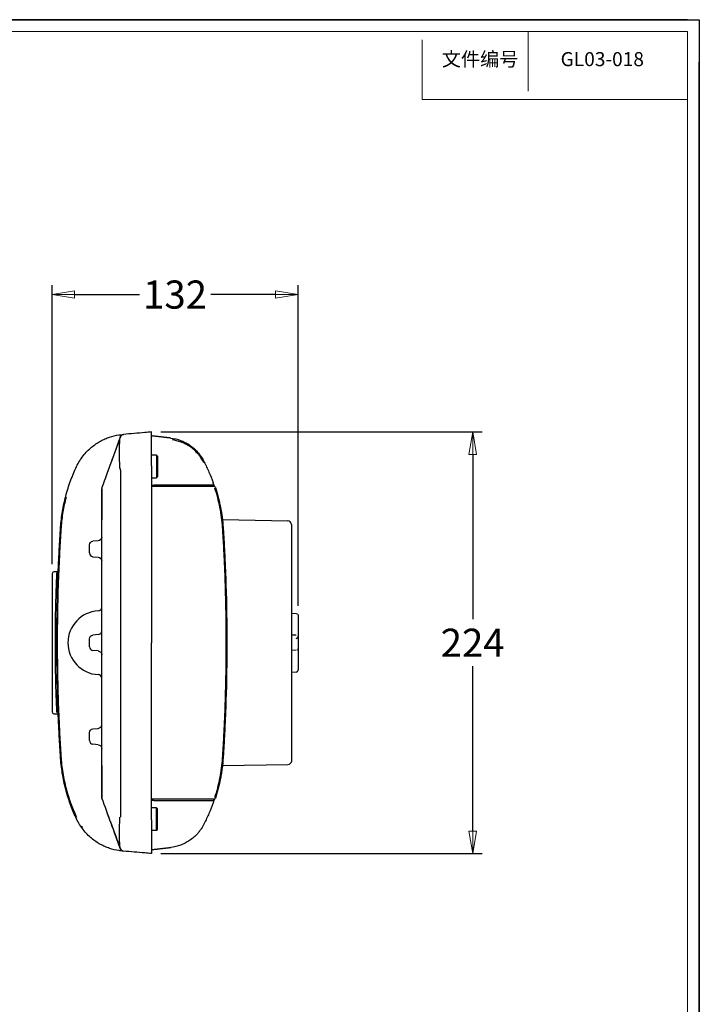
# Model space of a CAD drawing. Units: millimetres. Extents: x 1773 to 4904, y -562 to 1492.
# Drawn here: x 2896 to 3258, y -33 to 492 of the extents above; entities that cross this region are included whole.
import ezdxf

# ---------------------------------------------------------------- set-up
doc = ezdxf.new("R2010")
doc.units = ezdxf.units.MM
doc.header["$LTSCALE"] = 30.734
doc.header["$PDMODE"] = 3
doc.header["$PDSIZE"] = 0.3125
doc.linetypes.add('CENTER2', pattern=[28.575, 19.05, -3.175, 3.175, -3.175])
doc.layers.get('0').update_dxf_attribs({"linetype": 'CONTINUOUS'})
doc.layers.get('Defpoints').update_dxf_attribs({"linetype": 'CONTINUOUS'})
doc.layers.add('图框', color=7, linetype='CONTINUOUS')
doc.layers.add('尺寸线', color=3, linetype='CONTINUOUS', lineweight=13)
doc.layers.add('粗实线', color=7, linetype='CONTINUOUS', lineweight=15)
doc.styles.add('SLDTEXTSTYLE2', font='txt.shx')
doc.styles.get("Standard").update_dxf_attribs({"font": 'txt', "width": 0.8})
doc.dimstyles.get("Standard").update_dxf_attribs({"dimtxt": 0.15625, "dimasz": 0.1875, "dimexe": 0.125, "dimexo": 0.0625, "dimtad": 0, "dimtih": 1, "dimtoh": 1, "dimdsep": 46, "dimtxsty": 'Standard', "dimblk": 'CLOSED', "dimblk1": 'CLOSED', "dimblk2": 'CLOSED', "dimcen": 0.09, "dimazin": 2, "dimtp": 0.01, "dimtm": 0.01, "dimtfac": 1, "dimtofl": 0, "dimtmove": 0, "dimatfit": 3, "dimldrblk": 'CLOSED', "dimfxl": 1, "dimtolj": 1, "dimarcsym": 0})

# ---------------------------------------------------------------- blocks, each defined once
blk = doc.blocks.new('_CLOSED')
at = {"color": 0, "linetype": 'ByBlock'}
for p, q in [((0, 0), (-1, 0.167)), ((-1, 0.167), (-1, -0.167)), ((-1, -0.167), (0, 0)), ((-1, 0), (0, 0))]:
    blk.add_line(p, q, dxfattribs=at)
blk = doc.blocks.new('*D63')
at = {"layer": 'Defpoints', "color": 0, "linetype": 'CENTER2'}
for p in [(2966.03, 272.2), (2966.03, 47.41), (3137.39, 47.41)]:
    blk.add_point(p, dxfattribs=at)
at = {"layer": '尺寸线', "color": 0, "linetype": 'CENTER2', "lineweight": -2}
for p, q in [((2971.03, 272.2), (3142.39, 272.2)), ((3137.39, 260.2), (3137.39, 172.3)), ((3137.39, 59.41), (3137.39, 147.3)), ((2971.03, 47.41), (3142.39, 47.41))]:
    blk.add_line(p, q, dxfattribs=at)
at = {"layer": '尺寸线', "color": 0, "linetype": 'CENTER2', "lineweight": -2, "xscale": 12, "yscale": 12, "zscale": 12}
for p, rotation in [((3137.39, 272.2), 90), ((3137.39, 47.41), 270)]:
    blk.add_blockref('_CLOSED', p, dxfattribs=dict(at, rotation=rotation))
at = {"layer": '尺寸线', "color": 0, "linetype": 'CENTER2', "insert": (3137.39, 159.8), "char_height": 15, "attachment_point": 5}
blk.add_mtext('\\A1;224', dxfattribs=at)
blk = doc.blocks.new('*D64')
at = {"layer": 'Defpoints', "color": 0, "linetype": 'CENTER2'}
for p in [(3044.28, 345.46), (2913.03, 196.64), (3044.28, 174.49)]:
    blk.add_point(p, dxfattribs=at)
at = {"layer": '尺寸线', "color": 0, "linetype": 'CENTER2', "lineweight": -2}
for p, q in [((2913.03, 201.64), (2913.03, 350.46)), ((3044.28, 179.49), (3044.28, 350.46)), ((2925.03, 345.46), (2959.66, 345.46)), ((3032.28, 345.46), (2997.66, 345.46))]:
    blk.add_line(p, q, dxfattribs=at)
at = {"layer": '尺寸线', "color": 0, "linetype": 'CENTER2', "lineweight": -2, "xscale": 12, "yscale": 12, "zscale": 12, "rotation": 180}
blk.add_blockref('_CLOSED', (2913.03, 345.46), dxfattribs=at)
at = {"layer": '尺寸线', "color": 0, "linetype": 'CENTER2', "lineweight": -2, "xscale": 12, "yscale": 12, "zscale": 12}
blk.add_blockref('_CLOSED', (3044.28, 345.46), dxfattribs=at)
at = {"layer": '尺寸线', "color": 0, "linetype": 'CENTER2', "insert": (2978.66, 345.46), "char_height": 15, "attachment_point": 5}
blk.add_mtext('\\A1;132', dxfattribs=at)

msp = doc.modelspace()

# ---------------------------------------------------------------- linework, layer by layer
for p, q in [((1773.42, 492.02), (3258.27, 492.02)), ((3258.27, 492.02), (3258.27, -557.98))]:
    msp.add_line(p, q)
at = {"color": 7, "linetype": 'Continuous'}
for p, q in [((2949.47, 269.59), (2949.47, 269.59)), ((2968.83, 259.8), (2966.03, 259.8)), ((2969.33, 259.3), (2968.83, 259.8)), ((2968.83, 259.8), (2968.83, 247.8)), ((2969.33, 259.3), (2969.33, 248.3)), ((2949.58, 251.87), (2949.58, 252.79)), ((2966.03, 254.18), (2966.03, 159.8)), ((2949.58, 251.87), (2949.58, 159.8)), ((2966.03, 247.8), (2968.83, 247.8)), ((2968.83, 247.8), (2969.33, 248.3)), ((2939.53, 238.83), (2939.53, 241.88)), ((2966.03, 243.26), (2999.42, 243.26)), ((2998.77, 243.85), (2967.39, 243.85)), ((2939.53, 159.8), (2939.53, 225.22)), ((3003.91, 225.44), (3038.73, 224.83)), ((3040.69, 222.83), (3040.69, 221.85)), ((3040.69, 221.85), (3040.69, 97.75)), ((2933.03, 210.93), (2933.03, 211.93)), ((2933.03, 208.68), (2933.03, 210.93)), ((2937.71, 214.17), (2934.86, 213.92)), ((2933.03, 207.68), (2933.03, 208.68)), ((2934.86, 205.69), (2937.71, 205.44)), ((2913.03, 196.64), (2913.03, 122.96)), ((2915.74, 197.68), (2914.01, 197.64)), ((3040.69, 175.58), (3043.32, 175.48)), ((3044.28, 174.49), (3044.28, 166.91)), ((2937.71, 164.17), (2934.86, 163.92)), ((3043.33, 163.78), (3040.69, 163.86)), ((3044.28, 166.91), (3044.28, 163.09)), ((3044.28, 163.09), (3044.28, 162.11)), ((2933.03, 160.93), (2933.03, 161.93)), ((2933.03, 158.67), (2933.03, 160.93)), ((2933.03, 157.68), (2933.03, 158.67)), ((2939.53, 94.39), (2939.53, 159.8)), ((2949.58, 159.8), (2949.58, 67.73)), ((2966.03, 65.42), (2966.03, 159.8)), ((3044.28, 162.11), (3044.28, 157.49)), ((2937.71, 155.43), (2934.86, 155.68)), ((3043.33, 155.82), (3040.69, 155.74)), ((3044.28, 157.49), (3044.28, 156.51)), ((3044.28, 156.66), (3044.28, 156.66)), ((3044.28, 156.51), (3044.28, 152.69)), ((3044.28, 152.69), (3044.28, 145.11)), ((3043.32, 144.12), (3040.69, 144.02)), ((2914.01, 121.96), (2915.71, 121.92)), ((2933.03, 110.93), (2933.03, 111.92)), ((2933.03, 108.67), (2933.03, 110.93)), ((2934.86, 113.92), (2937.71, 114.17)), ((2933.03, 107.68), (2933.03, 108.67)), ((2937.71, 105.43), (2934.86, 105.68)), ((3038.73, 94.77), (3003.9, 94.16)), ((3040.69, 97.75), (3040.69, 96.77)), ((2939.53, 77.66), (2939.53, 94.39)), ((2999.42, 76.34), (2966.03, 76.34)), ((2967.39, 75.75), (2998.77, 75.75)), ((2968.83, 71.8), (2966.03, 71.8)), ((2969.33, 71.3), (2968.83, 71.8)), ((2968.83, 59.8), (2968.83, 71.8)), ((2969.33, 60.3), (2969.33, 71.3)), ((2949.58, 67.73), (2949.58, 66.82)), ((2966.03, 59.8), (2968.83, 59.8)), ((2968.83, 59.8), (2969.33, 60.3)), ((2949.47, 50.01), (2949.47, 50.01)), ((2950.56, 48.76), (2950.56, 48.77))]:
    msp.add_line(p, q, dxfattribs=at)
at = {"color": 7, "linetype": 'Continuous', "extrusion": (0, 0, -1)}
for centre, radius, start, end in [((-2951.35, 268.9), 2, 20, 85), ((-2937.53, 216.16), 2, 180, 265), ((-2935.03, 211.93), 2, 0, 85), ((-2937.53, 203.44), 2, 95, 180), ((-3043.28, 174.49), 1, 92, 180), ((-2935.03, 161.93), 2, 0, 85), ((-2937.53, 153.44), 2, 95, 180), ((-2935.03, 111.92), 2, 0, 85), ((-2937.53, 103.44), 2, 95, 180), ((-3038.69, 96.77), 2, 180, 269), ((-2941.53, 77.66), 2, 340, 0)]:
    msp.add_arc(centre, radius, start, end, dxfattribs=at)
at = {"color": 7, "linetype": 'Continuous'}
for centre, radius, start, end in [((2941.53, 241.94), 2, 160, 180), ((2999.2, 242.31), 1, 17.9687, 40.0712), ((3038.69, 222.83), 2, 0, 89), ((2935.03, 207.68), 2, 180, 265), ((2914.03, 196.64), 1, 91.5, 180), ((2937.53, 178.78), 2, 273.0139, 0), ((2938.53, 159.8), 17, 93.0139, 266.9861), ((2937.53, 166.16), 2, 275, 0), ((2935.03, 157.68), 2, 180, 265), ((2937.53, 140.83), 2, 0, 86.9861), ((3043.28, 145.11), 1, 272, 0), ((2914.03, 122.96), 1, 180, 268.5), ((2937.53, 116.16), 2, 275, 0), ((2935.03, 107.68), 2, 180, 265), ((2999.2, 77.29), 1, 319.9288, 342.0313), ((2951.35, 50.7), 2, 200, 265)]:
    msp.add_arc(centre, radius, start, end, dxfattribs=at)
for centre, major_axis, ratio, start_param, end_param in [((2951.34, 268.88), (1.88, -0.68), 0.998726, 2.010261, 3.141593), ((2966.01, 269.1), (0.11, 0.994), 0.704951, 0.000324, 0.03255), ((2963.19, 244.15), (-5, 0.17), 0.034878, 2.177916, 2.501011), ((2998.74, 242.85), (0.762, 0.648), 0.998885, 0.001935, 0.831496), ((3043.28, 162.95), (-1, 0), 0.8391, 1.605705, 3.136549), ((2941.53, 159.8), (2, 0), 0.000001, 2.792527, 3.141593), ((3043.28, 156.65), (0, 1.19), 0.8391, 3.93205, 4.710621), ((2963.19, 75.45), (-5, -0.17), 0.034878, 3.777209, 4.10527), ((2998.74, 76.75), (0.762, -0.648), 0.998885, 5.451689, 6.279), ((2951.34, 50.72), (1.88, 0.68), 0.998726, 3.141592, 4.272924), ((2966.01, 50.5), (0.11, -0.994), 0.704951, 6.250636, 6.282862)]:
    msp.add_ellipse(centre, major_axis=major_axis, ratio=ratio, start_param=start_param, end_param=end_param, dxfattribs=at)
for points, knots in [([(2929.63, 259.45), (2930.34, 260.36), (2931.07, 261.19), (2932.56, 262.71), (2933.32, 263.41), (2934.86, 264.7), (2935.65, 265.29), (2937.24, 266.37), (2938.04, 266.86), (2939.65, 267.74), (2940.46, 268.14), (2942.1, 268.85), (2942.93, 269.16), (2945.41, 269.98), (2947.07, 270.37), (2948.74, 270.62)], [0, 0, 0, 0, 0.125, 0.125, 0.25, 0.25, 0.375, 0.375, 0.5, 0.5, 0.625, 0.625, 0.75, 0.75, 1, 1, 1, 1]), ([(2948.98, 268.24), (2948.75, 267.62), (2948.53, 267), (2947.58, 264.41), (2946.86, 262.44), (2946.15, 260.46)], [0, 0, 0, 0, 0.237987, 0.237987, 1, 1, 1, 1]), ([(2949.47, 269.59), (2949.38, 269.35), (2949.29, 269.11), (2949.13, 268.65), (2949.05, 268.44), (2948.98, 268.24)], [0, 0, 0, 0, 0.5, 0.5, 1, 1, 1, 1]), ([(2949.14, 252.72), (2949.15, 253.83), (2949.14, 254.92), (2949.11, 257.03), (2949.09, 258.05), (2949.07, 259.52), (2949.06, 260.01), (2949.05, 260.95), (2949.04, 261.41), (2949.04, 262.73), (2949.04, 263.55), (2949.06, 264.7), (2949.06, 265.06), (2949.09, 265.76), (2949.1, 266.09), (2949.14, 267.01), (2949.18, 267.54), (2949.24, 268.21), (2949.27, 268.41), (2949.31, 268.77), (2949.33, 268.93), (2949.4, 269.33), (2949.43, 269.5), (2949.46, 269.57)], [0, 0, 0, 0, 0.125, 0.125, 0.25, 0.25, 0.3125, 0.3125, 0.375, 0.375, 0.5, 0.5, 0.5625, 0.5625, 0.625, 0.625, 0.75, 0.75, 0.8125, 0.8125, 0.875, 0.875, 1, 1, 1, 1]), ([(2966.03, 272.2), (2964.87, 272.09), (2963.7, 271.99), (2958.75, 271.56), (2954.96, 271.23), (2951.17, 270.9)], [0, 0, 0, 0, 0.235517, 0.235517, 1, 1, 1, 1]), ([(2966.03, 254.18), (2966.03, 255.41), (2966.03, 256.61), (2966.03, 258.37), (2966.03, 258.95), (2966.03, 260.09), (2966.03, 260.65), (2966.03, 262.3), (2966.03, 263.34), (2966.03, 264.8), (2966.03, 265.27), (2966.03, 266.18), (2966.03, 266.61), (2966.03, 267.85), (2966.03, 268.58), (2966.03, 269.54), (2966.03, 269.84), (2966.03, 270.39), (2966.03, 270.64), (2966.03, 271.3), (2966.03, 271.63), (2966.03, 271.97), (2966.03, 272.05), (2966.03, 272.17), (2966.03, 272.2), (2966.03, 272.2)], [0, 0, 0, 0, 0.125, 0.125, 0.1875, 0.1875, 0.25, 0.25, 0.375, 0.375, 0.4375, 0.4375, 0.5, 0.5, 0.625, 0.625, 0.6875, 0.6875, 0.75, 0.75, 0.875, 0.875, 0.9375, 0.9375, 1, 1, 1, 1]), ([(2976.44, 268.93), (2978.17, 268.74), (2979.86, 268.34), (2982.34, 267.43), (2983.15, 267.08), (2984.36, 266.46), (2984.76, 266.25), (2985.56, 265.78), (2985.96, 265.53), (2987.12, 264.74), (2987.88, 264.17), (2989.33, 262.9), (2990.03, 262.2), (2991.37, 260.69), (2992.01, 259.86), (2993.19, 258.09), (2993.73, 257.15), (2994.21, 256.14)], [0, 0, 0, 0, 0.25, 0.25, 0.375, 0.375, 0.4375, 0.4375, 0.5, 0.5, 0.625, 0.625, 0.75, 0.75, 0.875, 0.875, 1, 1, 1, 1]), ([(2994.02, 255.71), (2993.56, 256.68), (2993.04, 257.58), (2992.19, 258.85), (2991.9, 259.26), (2991.29, 260.05), (2990.98, 260.43), (2990.01, 261.52), (2989.34, 262.18), (2987.95, 263.39), (2987.23, 263.94), (2986.12, 264.69), (2985.74, 264.93), (2984.98, 265.37), (2984.6, 265.58), (2983.45, 266.17), (2982.67, 266.51), (2980.31, 267.37), (2978.7, 267.75), (2977.06, 267.94)], [0, 0, 0, 0, 0.125, 0.125, 0.1875, 0.1875, 0.25, 0.25, 0.375, 0.375, 0.5, 0.5, 0.5625, 0.5625, 0.625, 0.625, 0.75, 0.75, 1, 1, 1, 1]), ([(2926.1, 253.72), (2926.62, 254.83), (2927.19, 255.85), (2928.37, 257.75), (2928.99, 258.63), (2929.63, 259.45)], [0, 0, 0, 0, 0.5, 0.5, 1, 1, 1, 1]), ([(2920.33, 237.85), (2920.72, 239.32), (2921.13, 240.75), (2922.01, 243.54), (2922.47, 244.89), (2923.92, 248.85), (2924.98, 251.34), (2926.1, 253.72)], [0, 0, 0, 0, 0.25, 0.25, 0.5, 0.5, 1, 1, 1, 1]), ([(2994.21, 256.14), (2994.42, 255.7), (2994.63, 255.26), (2995.06, 254.37), (2995.27, 253.93), (2995.9, 252.6), (2996.31, 251.7), (2997.51, 248.97), (2998.25, 247.1), (2998.94, 245.19)], [0, 0, 0, 0, 0.125, 0.125, 0.25, 0.25, 0.5, 0.5, 1, 1, 1, 1]), ([(2939.53, 225.22), (2939.53, 226.37), (2939.53, 227.52), (2939.53, 229.78), (2939.53, 230.9), (2939.53, 233.05), (2939.53, 234.08), (2939.53, 235.55), (2939.53, 236.01), (2939.53, 236.89), (2939.53, 237.72), (2939.53, 238.45), (2939.53, 238.96), (2939.53, 239.12), (2939.53, 239.43), (2939.53, 239.58), (2939.53, 240), (2939.53, 240.24), (2939.53, 240.68), (2939.53, 240.88), (2939.53, 241.37), (2939.53, 241.59), (2939.53, 241.88), (2939.53, 241.94), (2939.53, 241.94)], [0, 0, 0, 0, 0.125, 0.125, 0.25, 0.25, 0.375, 0.375, 0.4375, 0.4375, 0.5, 0.5625, 0.5625, 0.59375, 0.59375, 0.625, 0.625, 0.6875, 0.6875, 0.75, 0.75, 0.875, 0.875, 1, 1, 1, 1]), ([(2939.65, 242.63), (2939.65, 242.6), (2939.64, 242.52), (2939.63, 242.18), (2939.62, 241.94), (2939.61, 241.4), (2939.61, 241.19), (2939.61, 240.72), (2939.61, 240.46), (2939.6, 240.03), (2939.6, 239.87), (2939.6, 239.55), (2939.6, 239.38), (2939.6, 238.85), (2939.6, 238.1), (2939.6, 237.25), (2939.6, 236.34), (2939.6, 235.87), (2939.61, 234.37), (2939.61, 233.31), (2939.62, 231.11), (2939.63, 229.95), (2939.64, 227.63), (2939.65, 226.45), (2939.65, 225.26)], [0, 0, 0, 0, 0.125, 0.125, 0.25, 0.25, 0.3125, 0.3125, 0.375, 0.375, 0.40625, 0.40625, 0.4375, 0.4375, 0.5, 0.5625, 0.5625, 0.625, 0.625, 0.75, 0.75, 0.875, 0.875, 1, 1, 1, 1]), ([(2999.58, 243.42), (2999.56, 243.48), (2999.5, 243.62), (2999.38, 243.95), (2999.22, 244.4), (2999.07, 244.83), (2998.98, 245.08), (2998.94, 245.18)], [0, 0, 0, 0, 0.196164, 0.425973, 0.633585, 0.852804, 1, 1, 1, 1]), ([(3004.03, 221.17), (3003.77, 224.85), (3003.28, 228.45), (3001.89, 235.5), (3001, 238.94), (2999.91, 242.31)], [0, 0, 0, 0, 0.5, 0.5, 1, 1, 1, 1]), ([(3000.15, 242.62), (3000.7, 240.93), (3001.2, 239.21), (3001.88, 236.59), (3002.1, 235.71), (3002.5, 233.94), (3002.69, 233.05), (3003.57, 228.57), (3004.06, 224.93), (3004.32, 221.23)], [0, 0, 0, 0, 0.25, 0.25, 0.375, 0.375, 0.5, 0.5, 1, 1, 1, 1]), ([(2917.59, 221.4), (2917.7, 222.85), (2917.84, 224.29), (2918.19, 227.13), (2918.39, 228.52), (2919.08, 232.63), (2919.66, 235.28), (2920.33, 237.85)], [0, 0, 0, 0, 0.25, 0.25, 0.5, 0.5, 1, 1, 1, 1]), ([(2920.5, 237.34), (2919.84, 234.82), (2919.28, 232.23), (2918.37, 226.87), (2918.03, 224.11), (2917.83, 221.25)], [0, 0, 0, 0, 0.5, 0.5, 1, 1, 1, 1]), ([(2917.59, 98.2), (2917.52, 99.48), (2917.44, 100.75), (2917.28, 103.31), (2917.2, 104.59), (2916.99, 108.42), (2916.85, 110.98), (2916.47, 118.66), (2916.27, 123.79), (2915.93, 134.06), (2915.81, 139.2), (2915.64, 149.5), (2915.6, 154.66), (2915.6, 170.12), (2915.76, 180.4), (2916.27, 195.8), (2916.47, 200.93), (2916.85, 208.61), (2916.99, 211.17), (2917.2, 215.01), (2917.28, 216.29), (2917.44, 218.84), (2917.52, 220.12), (2917.59, 221.4)], [0, 0, 0, 0, 0.03125, 0.03125, 0.0625, 0.0625, 0.125, 0.125, 0.25, 0.25, 0.375, 0.375, 0.5, 0.5, 0.75, 0.75, 0.875, 0.875, 0.9375, 0.9375, 0.96875, 0.96875, 1, 1, 1, 1]), ([(2917.83, 221.25), (2917.75, 219.98), (2917.67, 218.7), (2917.51, 216.15), (2917.44, 214.88), (2917.22, 211.05), (2917.08, 208.5), (2916.71, 200.84), (2916.5, 195.73), (2916, 180.38), (2915.83, 170.12), (2915.83, 154.72), (2915.87, 149.58), (2916.04, 139.29), (2916.17, 134.16), (2916.5, 123.9), (2916.71, 118.78), (2917.08, 111.11), (2917.22, 108.55), (2917.44, 104.72), (2917.51, 103.45), (2917.67, 100.9), (2917.75, 99.62), (2917.83, 98.35)], [0, 0, 0, 0, 0.03125, 0.03125, 0.0625, 0.0625, 0.125, 0.125, 0.25, 0.25, 0.5, 0.5, 0.625, 0.625, 0.75, 0.75, 0.875, 0.875, 0.9375, 0.9375, 0.96875, 0.96875, 1, 1, 1, 1]), ([(3004.32, 221.23), (3004.33, 221.22), (3004.3, 221.21), (3004.2, 221.19), (3004.13, 221.18), (3004.03, 221.17)], [0, 0, 0, 0, 0.5, 0.5, 1, 1, 1, 1]), ([(3005.99, 159.8), (3005.99, 170.04), (3005.83, 180.28), (3005.34, 195.62), (3005.13, 200.74), (3004.76, 208.4), (3004.63, 210.96), (3004.34, 216.06), (3004.19, 218.61), (3004.03, 221.17)], [0, 0, 0, 0, 0.5, 0.5, 0.75, 0.75, 0.875, 0.875, 1, 1, 1, 1]), ([(3004.32, 221.23), (3004.48, 218.68), (3004.64, 216.13), (3004.92, 211.01), (3005.06, 208.46), (3005.42, 200.78), (3005.63, 195.67), (3006.12, 180.31), (3006.28, 170.05), (3006.28, 159.8)], [0, 0, 0, 0, 0.125, 0.125, 0.25, 0.25, 0.5, 0.5, 1, 1, 1, 1]), ([(2915.69, 122.65), (2915.69, 122.65), (2915.69, 122.65), (2915.68, 122.77), (2915.67, 122.91), (2915.65, 123.22), (2915.64, 123.38), (2915.6, 124.29), (2915.55, 125.24), (2915.49, 126.7), (2915.47, 127), (2915.45, 127.65), (2915.43, 127.98), (2915.39, 129.02), (2915.36, 129.76), (2915.28, 132.12), (2915.22, 133.87), (2915.14, 136.27), (2915.13, 136.77), (2915.1, 137.77), (2915.09, 138.28), (2915.05, 139.83), (2915.02, 140.89), (2914.98, 143.06), (2914.96, 144.18), (2914.93, 145.9), (2914.92, 146.48), (2914.9, 147.65), (2914.89, 148.25), (2914.85, 151.23), (2914.83, 153.65), (2914.81, 157.34), (2914.81, 158.58), (2914.81, 160.45), (2914.81, 161.08), (2914.81, 162.32), (2914.82, 162.94), (2914.83, 166.02), (2914.85, 168.44), (2914.89, 171.41), (2914.9, 172), (2914.92, 173.17), (2914.93, 173.76), (2914.96, 175.48), (2914.98, 176.6), (2915.05, 179.86), (2915.1, 181.92), (2915.19, 184.81), (2915.22, 185.73), (2915.28, 187.48), (2915.31, 188.31), (2915.36, 189.88), (2915.39, 190.61), (2915.45, 191.99), (2915.48, 192.64), (2915.55, 194.39), (2915.6, 195.34), (2915.65, 196.41), (2915.67, 196.72), (2915.7, 197.2), (2915.72, 197.56), (2915.74, 197.68), (2915.74, 197.68)], [0, 0, 0, 0, 0.0001, 0.0001, 0.01677, 0.01677, 0.03344, 0.03344, 0.10012, 0.10012, 0.11679, 0.11679, 0.13346, 0.13346, 0.1668, 0.1668, 0.23348, 0.23348, 0.25015, 0.25015, 0.26682, 0.26682, 0.30016, 0.30016, 0.3335, 0.3335, 0.35017, 0.35017, 0.36684, 0.36684, 0.43352, 0.43352, 0.46686, 0.46686, 0.48353, 0.48353, 0.5002, 0.5002, 0.56688, 0.56688, 0.58355, 0.58355, 0.60022, 0.60022, 0.63356, 0.63356, 0.70024, 0.70024, 0.73358, 0.73358, 0.76692, 0.76692, 0.80026, 0.80026, 0.8336, 0.8336, 0.90028, 0.90028, 0.93362, 0.93362, 0.96696, 1, 1, 1, 1]), ([(3004.03, 98.43), (3004.19, 100.99), (3004.34, 103.54), (3004.63, 108.64), (3004.76, 111.2), (3005.13, 118.86), (3005.34, 123.98), (3005.83, 139.32), (3005.99, 149.56), (3005.99, 159.8)], [0, 0, 0, 0, 0.125, 0.125, 0.25, 0.25, 0.5, 0.5, 1, 1, 1, 1]), ([(3006.28, 159.8), (3006.28, 149.54), (3006.12, 139.3), (3005.63, 123.94), (3005.42, 118.82), (3005.06, 111.14), (3004.92, 108.59), (3004.64, 103.48), (3004.48, 100.92), (3004.32, 98.37)], [0, 0, 0, 0, 0.5, 0.5, 0.75, 0.75, 0.875, 0.875, 1, 1, 1, 1]), ([(2926.09, 65.91), (2925.03, 68.14), (2924.04, 70.48), (2922.66, 74.18), (2922.22, 75.45), (2921.38, 78.02), (2920.99, 79.34), (2919.88, 83.37), (2919.24, 86.17), (2918.46, 90.6), (2918.24, 92.09), (2917.86, 95.12), (2917.71, 96.65), (2917.59, 98.2)], [0, 0, 0, 0, 0.25, 0.25, 0.375, 0.375, 0.5, 0.5, 0.75, 0.75, 0.875, 0.875, 1, 1, 1, 1]), ([(2917.83, 98.35), (2917.94, 96.82), (2918.09, 95.32), (2918.46, 92.35), (2918.68, 90.88), (2919.44, 86.55), (2920.07, 83.81), (2921.15, 79.87), (2921.54, 78.58), (2922.35, 76.07), (2922.78, 74.83), (2924.13, 71.22), (2925.1, 68.94), (2926.13, 66.77)], [0, 0, 0, 0, 0.125, 0.125, 0.25, 0.25, 0.5, 0.5, 0.625, 0.625, 0.75, 0.75, 1, 1, 1, 1]), ([(2999.91, 77.29), (3001, 80.66), (3001.89, 84.1), (3003.28, 91.14), (3003.77, 94.75), (3004.03, 98.43)], [0, 0, 0, 0, 0.5, 0.5, 1, 1, 1, 1]), ([(3004.32, 98.37), (3004.19, 96.52), (3004, 94.67), (3003.63, 91.94), (3003.5, 91.03), (3003.2, 89.22), (3003.04, 88.32), (3002.16, 83.84), (3001.25, 80.36), (3000.15, 76.98)], [0, 0, 0, 0, 0.25, 0.25, 0.375, 0.375, 0.5, 0.5, 1, 1, 1, 1]), ([(3004.32, 98.37), (3004.33, 98.38), (3004.3, 98.39), (3004.2, 98.41), (3004.13, 98.42), (3004.03, 98.43)], [0, 0, 0, 0, 0.5, 0.5, 1, 1, 1, 1]), ([(2939.65, 94.34), (2939.65, 93.15), (2939.64, 91.98), (2939.63, 90.23), (2939.63, 89.65), (2939.62, 88.51), (2939.62, 87.95), (2939.61, 86.85), (2939.61, 86.31), (2939.61, 85.26), (2939.61, 84.74), (2939.6, 83.24), (2939.6, 82.34), (2939.6, 81.12), (2939.6, 80.74), (2939.6, 80.04), (2939.6, 79.71), (2939.61, 78.85), (2939.61, 78.39), (2939.62, 77.85), (2939.62, 77.7), (2939.63, 77.44), (2939.63, 77.34), (2939.64, 77.08), (2939.65, 77), (2939.65, 76.98)], [0, 0, 0, 0, 0.125, 0.125, 0.1875, 0.1875, 0.25, 0.25, 0.3125, 0.3125, 0.375, 0.375, 0.5, 0.5, 0.5625, 0.5625, 0.625, 0.625, 0.75, 0.75, 0.8125, 0.8125, 0.875, 0.875, 1, 1, 1, 1]), ([(2998.94, 74.41), (2998.25, 72.5), (2997.51, 70.63), (2996.31, 67.9), (2995.9, 67), (2995.27, 65.67), (2995.06, 65.23), (2994.63, 64.34), (2994.42, 63.9), (2994.21, 63.45)], [0, 0, 0, 0, 0.5, 0.5, 0.75, 0.75, 0.875, 0.875, 1, 1, 1, 1]), ([(2999.29, 75.4), (2999.27, 75.34), (2999.25, 75.27), (2999.18, 75.07), (2999.13, 74.94), (2999.03, 74.67), (2998.98, 74.53), (2998.94, 74.41)], [0, 0, 0, 0, 0.202022, 0.202022, 0.601011, 0.601011, 1, 1, 1, 1]), ([(2999.29, 75.39), (2999.34, 75.53), (2999.44, 75.8), (2999.55, 76.11), (2999.6, 76.23), (2999.62, 76.27)], [0, 0, 0, 0, 0.301057, 0.622131, 1, 1, 1, 1]), ([(2999.58, 76.2), (2999.58, 76.2), (2999.56, 76.18), (2999.53, 76.13), (2999.49, 76.1), (2999.48, 76.09)], [0, 0, 0, 0, 0.000122, 0.750721, 1, 1, 1, 1]), ([(2929.63, 60.15), (2928.99, 60.97), (2928.36, 61.86), (2927.17, 63.77), (2926.61, 64.8), (2926.09, 65.91)], [0, 0, 0, 0, 0.5, 0.5, 1, 1, 1, 1]), ([(2949.46, 50.03), (2949.43, 50.11), (2949.4, 50.28), (2949.33, 50.67), (2949.31, 50.83), (2949.27, 51.19), (2949.24, 51.39), (2949.18, 52.07), (2949.14, 52.6), (2949.1, 53.52), (2949.09, 53.84), (2949.06, 54.54), (2949.06, 54.9), (2949.04, 56.05), (2949.04, 56.87), (2949.04, 58.19), (2949.05, 58.65), (2949.06, 59.59), (2949.07, 60.08), (2949.09, 61.56), (2949.11, 62.57), (2949.14, 64.68), (2949.15, 65.77), (2949.14, 66.88)], [0, 0, 0, 0, 0.125, 0.125, 0.1875, 0.1875, 0.25, 0.25, 0.375, 0.375, 0.4375, 0.4375, 0.5, 0.5, 0.625, 0.625, 0.6875, 0.6875, 0.75, 0.75, 0.875, 0.875, 1, 1, 1, 1]), ([(2966.03, 65.42), (2966.03, 64.19), (2966.03, 62.99), (2966.03, 61.23), (2966.03, 60.66), (2966.03, 59.51), (2966.03, 58.95), (2966.03, 57.3), (2966.03, 56.26), (2966.03, 54.81), (2966.03, 54.34), (2966.03, 53.43), (2966.03, 52.99), (2966.03, 51.75), (2966.03, 51.02), (2966.03, 50.06), (2966.03, 49.76), (2966.03, 49.21), (2966.03, 48.96), (2966.03, 48.3), (2966.03, 47.97), (2966.03, 47.63), (2966.03, 47.55), (2966.03, 47.43), (2966.03, 47.41), (2966.03, 47.41)], [0, 0, 0, 0, 0.125, 0.125, 0.1875, 0.1875, 0.25, 0.25, 0.375, 0.375, 0.4375, 0.4375, 0.5, 0.5, 0.625, 0.625, 0.6875, 0.6875, 0.75, 0.75, 0.875, 0.875, 0.9375, 0.9375, 1, 1, 1, 1]), ([(2994.21, 63.45), (2993.73, 62.45), (2993.2, 61.52), (2992.32, 60.2), (2992.02, 59.77), (2991.38, 58.95), (2991.06, 58.56), (2990.06, 57.42), (2989.36, 56.73), (2987.91, 55.46), (2987.16, 54.88), (2985.99, 54.09), (2985.6, 53.84), (2984.8, 53.37), (2984.4, 53.15), (2983.18, 52.53), (2982.35, 52.17), (2979.86, 51.26), (2978.17, 50.86), (2976.44, 50.67)], [0, 0, 0, 0, 0.125, 0.125, 0.1875, 0.1875, 0.25, 0.25, 0.375, 0.375, 0.5, 0.5, 0.5625, 0.5625, 0.625, 0.625, 0.75, 0.75, 1, 1, 1, 1]), ([(2928.93, 62.06), (2928.93, 61.71), (2929, 61.38), (2929.24, 60.72), (2929.41, 60.42), (2929.63, 60.15)], [0, 0, 0, 0, 0.5, 0.5, 1, 1, 1, 1]), ([(2929.63, 60.15), (2929.41, 60.43), (2929.24, 60.72), (2929.06, 61.21), (2929.01, 61.38), (2928.94, 61.72), (2928.93, 61.89), (2928.93, 62.06)], [0, 0, 0, 0, 0.5, 0.5, 0.75, 0.75, 1, 1, 1, 1]), ([(2948.74, 48.99), (2947.07, 49.23), (2945.41, 49.62), (2942.93, 50.44), (2942.11, 50.75), (2940.47, 51.46), (2939.66, 51.86), (2938.04, 52.74), (2937.24, 53.23), (2935.65, 54.31), (2934.87, 54.9), (2933.32, 56.19), (2932.56, 56.89), (2931.07, 58.42), (2930.34, 59.24), (2929.63, 60.15)], [0, 0, 0, 0, 0.25, 0.25, 0.375, 0.375, 0.5, 0.5, 0.625, 0.625, 0.75, 0.75, 0.875, 0.875, 1, 1, 1, 1]), ([(2946.15, 59.14), (2946.52, 58.12), (2946.89, 57.1), (2947.83, 54.5), (2948.4, 52.94), (2948.98, 51.37)], [0, 0, 0, 0, 0.394485, 0.394485, 1, 1, 1, 1]), ([(2948.98, 51.37), (2949.05, 51.16), (2949.13, 50.95), (2949.29, 50.5), (2949.38, 50.25), (2949.47, 50.01)], [0, 0, 0, 0, 0.5, 0.5, 1, 1, 1, 1]), ([(2950.56, 48.78), (2950.49, 48.79), (2950.41, 48.79), (2950.3, 48.8), (2950.26, 48.81), (2950.2, 48.81), (2950.18, 48.81), (2950.15, 48.82), (2950.14, 48.82), (2950.12, 48.82), (2950.12, 48.82), (2950.11, 48.82), (2950.11, 48.82), (2950.1, 48.82), (2950.1, 48.82), (2950.1, 48.82), (2950.1, 48.82), (2950.1, 48.82), (2950.1, 48.82), (2950.1, 48.82), (2950.1, 48.82), (2950.1, 48.82), (2950.1, 48.82), (2950.1, 48.82), (2950.1, 48.82), (2950.1, 48.82), (2950.1, 48.82), (2950.1, 48.82), (2950.1, 48.82), (2950.1, 48.82), (2950.1, 48.82), (2950.1, 48.82), (2950.1, 48.82), (2950.1, 48.82), (2950.1, 48.82), (2950.09, 48.82), (2950.09, 48.82), (2950.08, 48.82), (2950.07, 48.83), (2950.02, 48.83), (2949.98, 48.83), (2949.77, 48.86), (2949.6, 48.87), (2949.29, 48.91), (2949.14, 48.93), (2949.04, 48.95)], [0, 0, 0, 0, 0.15157, 0.15157, 0.227301, 0.227301, 0.265166, 0.265166, 0.284098, 0.284098, 0.293564, 0.293564, 0.298297, 0.298297, 0.300664, 0.300664, 0.301847, 0.301847, 0.302439, 0.302439, 0.302734, 0.302734, 0.302882, 0.302882, 0.302956, 0.302956, 0.302993, 0.302993, 0.303012, 0.303012, 0.303086, 0.303086, 0.303382, 0.303382, 0.304565, 0.304565, 0.309298, 0.309298, 0.32823, 0.32823, 0.40396, 0.40396, 0.706881, 0.706881, 1, 1, 1, 1]), ([(2966.03, 47.41), (2964.87, 47.51), (2963.7, 47.61), (2958.75, 48.04), (2954.96, 48.38), (2951.17, 48.71)], [0, 0, 0, 0, 0.235517, 0.235517, 1, 1, 1, 1]), ([(2951.17, 48.71), (2951.17, 48.71), (2951.17, 48.71), (2951.17, 48.71), (2951.17, 48.71), (2951.17, 48.71), (2951.17, 48.71), (2951.18, 48.71)], [0, 0, 0, 0, 0.124605, 0.124605, 0.562303, 0.562303, 1, 1, 1, 1])]:
    msp.add_open_spline(points, degree=3, knots=knots, dxfattribs=at)
for points, degree in [([(2949.46, 269.57), (2946.17, 260.54), (2942.9, 251.56), (2939.65, 242.63)], 3), ([(2949.47, 269.59), (2947.01, 262.83), (2944.55, 256.07), (2942.09, 249.32)], 3), ([(2948.74, 270.62), (2948.84, 270.63), (2948.94, 270.64), (2949.04, 270.66)], 3), ([(2949.04, 270.66), (2949.4, 270.7), (2950.1, 270.78), (2950.56, 270.82)], 3), ([(2950.56, 270.82), (2950.56, 270.84), (2950.56, 270.84), (2950.56, 270.84)], 3), ([(2951.17, 270.9), (2951.17, 270.9), (2951.17, 270.89), (2951.16, 270.87)], 3), ([(2976.47, 268.93), (2971.3, 269.52), (2966.12, 270.09)], 2), ([(2999.96, 242.95), (2999.5, 243.5)], 1), ([(2917.59, 221.4), (2917.59, 221.36), (2917.67, 221.3), (2917.83, 221.25)], 3), ([(2917.59, 98.2), (2917.59, 98.25), (2917.67, 98.3), (2917.83, 98.35)], 3), ([(2949.46, 50.03), (2946.17, 59.07), (2942.9, 68.05), (2939.65, 76.98)], 3), ([(2999.49, 76.1), (2999.96, 76.65)], 1), ([(2949.47, 50.01), (2947.01, 56.77), (2944.55, 63.53), (2942.09, 70.29)], 3), ([(2928.93, 62.06), (2928.93, 62.06), (2928.93, 62.06), (2928.93, 62.07)], 3), ([(2949.04, 48.95), (2948.94, 48.96), (2948.84, 48.97), (2948.74, 48.99)], 3), ([(2950.56, 48.76), (2950.56, 48.76), (2950.56, 48.77), (2950.56, 48.78)], 3), ([(2951.16, 48.73), (2951.17, 48.71), (2951.17, 48.71), (2951.17, 48.71)], 3), ([(2966.12, 49.51), (2971.3, 50.08), (2976.47, 50.67)], 2)]:
    msp.add_open_spline(points, degree=degree, dxfattribs=at)
at = {"layer": '图框'}
for p, q in [((3251.91, 492.02), (1773.42, 492.02)), ((3258.27, -557.98), (3258.27, 469.42))]:
    msp.add_line(p, q, dxfattribs=at)
at = {"layer": '图框', "lineweight": 15}
for p, q in [((3251.91, 485.66), (1773.42, 485.66)), ((3251.91, -551.61), (3251.91, 485.66)), ((3110.49, 449.51), (3110.49, 481.33))]:
    msp.add_line(p, q, dxfattribs=at)
at = {"layer": '粗实线'}
msp.add_line((3167.06, 485.66), (3167.06, 453.84), dxfattribs=at)
at = {"layer": '粗实线', "lineweight": 15}
msp.add_line((3251.91, 449.51), (3110.49, 449.51), dxfattribs=at)

# ---------------------------------------------------------------- texts
at = {"layer": '图框', "char_height": 7.483, "attachment_point": 2, "style": 'SLDTEXTSTYLE2'}
for s, insert in [('文件编号', (3141.36, 474.73)), ('GL03-018', (3206.52, 474.73))]:
    msp.add_mtext(s, dxfattribs=dict(at, insert=insert))

# ---------------------------------------------------------------- dimensions: what is measured, and where the dimension line sits
at = {"layer": '尺寸线', "linetype": 'CENTER2'}
dim = msp.add_linear_dim(base=(3044.28, 345.46), p1=(2913.03, 196.64), p2=(3044.28, 174.49), text='132', dimstyle='Standard', override={"dimtxt": 15, "dimasz": 12, "dimexe": 5, "dimexo": 5, "dimgap": 5, "dimdec": 1, "dimzin": 0, "dimcen": 5.0292, "dimadec": 0, "dimazin": 0, "dimtp": 0, "dimtm": 0, "dimtdec": 1, "dimtzin": 0}, dxfattribs=at)
dim.commit()
dim.dimension.update_dxf_attribs({"geometry": '*D64', "text_midpoint": (2978.66, 345.46)})
dim = msp.add_linear_dim(base=(3137.39, 47.41), p1=(2966.03, 272.2), p2=(2966.03, 47.41), angle=90, text='224', dimstyle='Standard', override={"dimtxt": 15, "dimasz": 12, "dimexe": 5, "dimexo": 5, "dimgap": 5, "dimdec": 1, "dimzin": 0, "dimcen": 5.0292, "dimadec": 0, "dimazin": 0, "dimtp": 0, "dimtm": 0, "dimtdec": 1, "dimtzin": 0}, dxfattribs=at)
dim.commit()
dim.dimension.update_dxf_attribs({"geometry": '*D63', "text_midpoint": (3137.39, 159.8)})

doc.saveas('drawing.dxf')
